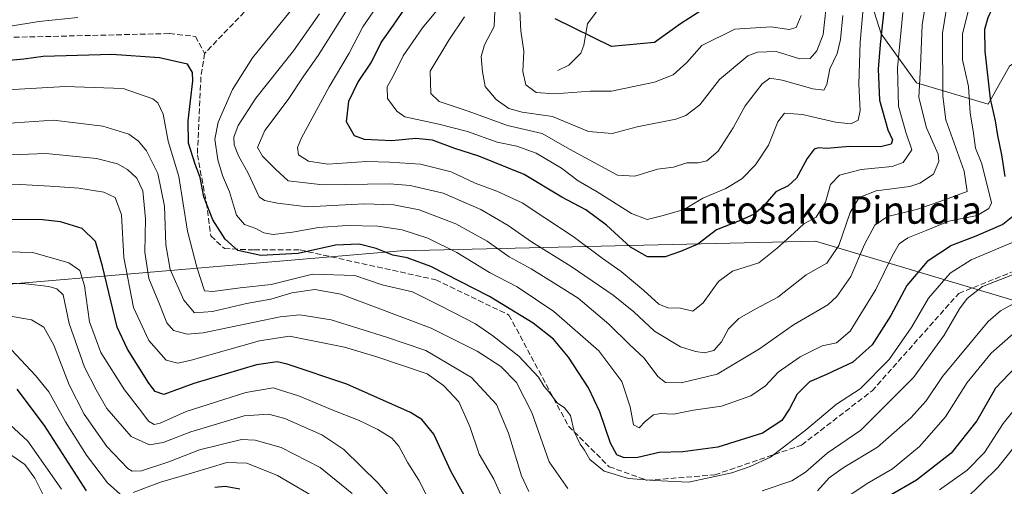
# Model space of a CAD drawing. Units: metres. Extents: x 583206 to 586651, y 4759008 to 4761367.
# Drawn here: x 585631 to 585920, y 4760305 to 4760442 of the extents above; entities that cross this region are included whole.
import ezdxf
from ezdxf.enums import TextEntityAlignment as Align

# ---------------------------------------------------------------- set-up
doc = ezdxf.new("R2010")
doc.units = ezdxf.units.M
doc.header["$MEASUREMENT"] = 0
doc.linetypes.add('DGN Style 3', pattern=[2.307223, 1.648017, -0.659207])
for name, color, linetype, lineweight in [('Arbolado forestal CxS', 92, 'Continuous', 0), ('Corriente natural lineal', 142, 'Continuous', 13), ('Curva de nivel maestra', 30, 'Continuous', 30), ('Curva de nivel normal', 30, 'Continuous', 0), ('Espacio natural protegido', 121, 'Continuous', 13), ('Espacio natural protegido CxS', 121, 'Continuous', 0), ('Senda', 7, 'DGN Style 3', 0), ('Texto cartográfico', 7, 'Continuous', 0)]:
    doc.layers.add(name, color=color, linetype=linetype, lineweight=lineweight)
doc.styles.add('Style-Arial', font='txt')

msp = doc.modelspace()

# ---------------------------------------------------------------- linework, layer by layer
at = {"layer": 'Arbolado forestal CxS', "color": 92, "linetype": 'Continuous', "lineweight": 0}
for points in [[(585997.4495, 4760644.4297, 591.4923), (585988.2335, 4760640.3391, 586.2806), (585970.1617, 4760619.0715, 589.2099), (585890.9109, 4760495.1295, 591.4342), (585876.2313, 4760461.2115, 589.5694), (585883.6169, 4760437.8241, 598.3769), (585894.0289, 4760423.3821, 607.8394), (585915.0259, 4760417.2029, 622.7052), (585921.2729, 4760428.2805, 628.2461), (585931.3445, 4760435.2383, 635.2401)], [(585997.4495, 4760644.4297, 591.4923), (585988.2335, 4760640.3391, 586.2806), (585970.1617, 4760619.0715, 589.2099), (585890.9109, 4760495.1295, 591.4342), (585876.2313, 4760461.2115, 589.5694), (585883.6169, 4760437.8241, 598.3769), (585894.0289, 4760423.3821, 607.8394), (585915.0259, 4760417.2029, 622.7052), (585921.2729, 4760428.2805, 628.2461), (585931.3445, 4760435.2383, 635.2401)], [(585970.1617, 4760619.0715, 589.2099), (585890.9109, 4760495.1295, 591.4342), (585876.2313, 4760461.2115, 589.5694), (585883.6169, 4760437.8241, 598.3769), (585894.0289, 4760423.3821, 607.8394), (585915.0259, 4760417.2029, 622.7052), (585921.2729, 4760428.2805, 628.2461)], [(585921.2729, 4760428.2805, 628.2461), (585915.0259, 4760417.2029, 622.7052), (585894.0289, 4760423.3821, 607.8394), (585883.6169, 4760437.8241, 598.3769), (585876.2313, 4760461.2115, 589.5694), (585890.9109, 4760495.1295, 591.4342), (585970.1617, 4760619.0715, 589.2099)]]:
    msp.add_polyline3d(points, dxfattribs=at)
at = {"layer": 'Corriente natural lineal', "color": 142, "linetype": 'Continuous', "lineweight": 13}
msp.add_polyline3d([(585789, 4760427, 578.1668), (585792.1892, 4760428.5847, 577.8101), (585795.6971, 4760432.1243, 577.0178), (585796.607, 4760434.4947, 576.2977), (585797.6646, 4760440.7345, 573.9458), (585800.4424, 4760444.5433, 571.5212)], dxfattribs=at)
at = {"layer": 'Curva de nivel maestra', "color": 30, "linetype": 'Continuous', "lineweight": 30, "flags": 128}
for points, elevation in [([(585921.89, 4760458.6701), (585917.4, 4760448.0801), (585914.87, 4760442.5001), (585913.94, 4760439.1001), (585914.06, 4760432.7201), (585915.6, 4760418.7901), (585917.03, 4760412.3101), (585917.69, 4760407.9801), (585918.95, 4760402.3101), (585919.84, 4760396.0001)], 625), ([(585885.03, 4760450.0801), (585883.38, 4760434.7001), (585882.76, 4760427.4101), (585883.21, 4760418.3101), (585885.61, 4760409.7001), (585886.95, 4760406.7201), (585886.62, 4760405.4301), (585883.44, 4760404.7301), (585874.42, 4760404.8001), (585867.71, 4760404.2201), (585865.26, 4760404.4301), (585864.02, 4760404.0201), (585861.97, 4760401.3101), (585858.82, 4760395.4601), (585856.46, 4760393.2401), (585852.8, 4760391.4701), (585848.97, 4760387.1201), (585846.47, 4760384.9601), (585842.19, 4760382.9601), (585835.4, 4760380.3501), (585829.97, 4760376.1901), (585824.92, 4760374.0401), (585820.4, 4760372.4701), (585815.18, 4760372.4401), (585810.23, 4760375.3001), (585803.25, 4760381.7101), (585797.14, 4760386.2601), (585790.14, 4760389.9201), (585779.08, 4760396.5301), (585765.83, 4760401.9501), (585758.78, 4760404.2301), (585752.21, 4760406.6601), (585747.35, 4760407.1001), (585740.36, 4760406.4301), (585732.35, 4760406.7901), (585729.39, 4760407.9201), (585727.05, 4760412.0401), (585727.78, 4760418.0501), (585730.39, 4760423.5701), (585734.38, 4760429.4801), (585737.19, 4760435.2601), (585740.84, 4760440.3101), (585744.47, 4760445.6201)], 600), ([(585832.19, 4760445.4401), (585824.86, 4760440.7401), (585817.22, 4760435.2201), (585804.65, 4760434.1001), (585788.2, 4760442.1801)], 575), ([(585922.72, 4760384.6701), (585919.26, 4760381.9401), (585911.38, 4760378.4801), (585904.25, 4760375.8001), (585897.13, 4760371.0901), (585891.21, 4760364.0201), (585886.53, 4760355.2801), (585881.07, 4760346.6401), (585875.37, 4760341.5801), (585867.68, 4760337.9601), (585862.62, 4760335.8401), (585859.08, 4760332.2001), (585856.85, 4760327.9201), (585854.53, 4760324.5601), (585848.86, 4760320.7801), (585835.86, 4760316.7101), (585825.53, 4760315.3201), (585818.68, 4760315.1401), (585812.35, 4760313.6801), (585808.36, 4760313.6001), (585806.24, 4760314.4701), (585804.42, 4760317.8301), (585801.25, 4760327.1001), (585797.96, 4760334.1201), (585792.08, 4760343.0901), (585787.73, 4760348.3101), (585781.73, 4760352.9801), (585768.92, 4760360.8001), (585751.79, 4760369.6301), (585744.87, 4760372.1901), (585740.66, 4760372.9201), (585735.75, 4760374.9001), (585730.72, 4760376.1801), (585723.87, 4760375.8401), (585712.9, 4760373.4601), (585701.99, 4760372.8801), (585695.24, 4760374.3601), (585691.5, 4760377.6201), (585687.89, 4760383.3101), (585685.25, 4760390.0001), (585684.21, 4760395.6901), (585682.69, 4760399.6301), (585680.74, 4760405.7201), (585680.68, 4760412.3101), (585682.03, 4760424.0501), (585681.98, 4760426.4501), (585680.53, 4760428.8501), (585672.27, 4760430.7901), (585658.32, 4760431.7701), (585638.19, 4760431.1801), (585632.53, 4760430.3501), (585627.19, 4760429.8301)], 625), ([(585761.49, 4760302.6401), (585757.66, 4760309.6401), (585752.68, 4760320.5401), (585749.11, 4760324.8301), (585745.77, 4760326.8101), (585727.16, 4760335.2001), (585709.68, 4760341.0601), (585706.72, 4760341.7301), (585700.7, 4760340.8201), (585682.35, 4760335.3401), (585673.58, 4760332.1701), (585671.05, 4760333.0101), (585669.11, 4760335.4301), (585662.86, 4760345.4001), (585659.85, 4760351.8801), (585655.58, 4760369.6801), (585653.52, 4760376.9601), (585649.67, 4760380.7501), (585643.3, 4760382.7401), (585638, 4760383.3301), (585614.39, 4760383.4601)], 650), ([(585925.14, 4760342.3801), (585917.15, 4760333.9801), (585911.66, 4760324.3801), (585904.19, 4760314.9101), (585894.04, 4760307.0401), (585885.9, 4760302.3801)], 650), ([(585630.53, 4760333.7301), (585638.52, 4760323.0501), (585650.81, 4760303.8801)], 675), ([(585688.53, 4760304.9801), (585691.54, 4760305.3201), (585695.86, 4760304.5301)], 675)]:
    msp.add_lwpolyline(points, dxfattribs=dict(at, elevation=elevation))
at = {"layer": 'Curva de nivel normal', "color": 30, "linetype": 'Continuous', "lineweight": 0, "flags": 128}
for points, elevation in [([(585896.82, 4760447.57), (585895.65, 4760440.4), (585895.2, 4760428.2), (585894.68, 4760419.13), (585896.92, 4760410.28), (585900.38, 4760402.58), (585900.59, 4760400.41), (585899, 4760396.69), (585894.94, 4760393.99), (585892.04, 4760393.1), (585882.19, 4760391.76), (585877.19, 4760389.86), (585874.56, 4760385.44), (585871.24, 4760375.77), (585867.71, 4760370.64), (585861.74, 4760367.19), (585853.44, 4760360.69), (585846.98, 4760357.23), (585842.01, 4760354.37), (585838.98, 4760351.32), (585836.86, 4760347.56), (585834.63, 4760345.02), (585831.94, 4760344.37), (585829.26, 4760344.71), (585824.88, 4760346.1), (585817.3, 4760350.71), (585811.2, 4760356.3), (585805.2, 4760361.26), (585792.9, 4760369.66), (585781.25, 4760376.9), (585774.38, 4760381.6), (585766.38, 4760386.28), (585755.35, 4760391.11), (585745.69, 4760393.35), (585739.76, 4760393.88), (585720.15, 4760393.59), (585710, 4760394.75), (585706.22, 4760398.18), (585702.41, 4760401.9), (585701, 4760404.48), (585703.09, 4760409.42), (585710, 4760418.56), (585714.54, 4760425.51), (585718.74, 4760431.47), (585732.24, 4760452.92)], 610), ([(585910.4, 4760449.64), (585907.53, 4760437.68), (585907.5, 4760430.12), (585909.24, 4760422.35), (585909.77, 4760414.64), (585910.73, 4760408.64), (585911.27, 4760404.31), (585913.14, 4760399.71), (585915.98, 4760388.31), (585915.21, 4760386.59), (585911.75, 4760384.55), (585903.5, 4760382.95), (585896.86, 4760380.16), (585891.51, 4760378.06), (585888.91, 4760376.27), (585886.98, 4760372.88), (585882.07, 4760362.92), (585874.55, 4760350.67), (585870.62, 4760347.24), (585866.37, 4760346.37), (585859.91, 4760343.18), (585853.53, 4760338.65), (585849.79, 4760334.64), (585845.46, 4760331.75), (585836.88, 4760328.67), (585828.73, 4760327.51), (585822.83, 4760326.36), (585819.16, 4760326.6), (585816.94, 4760326.2), (585814.64, 4760324.28), (585812.8, 4760322.36), (585811.12, 4760323.21), (585810.14, 4760328.55), (585807.73, 4760335.92), (585800.95, 4760344.94), (585787.74, 4760356.41), (585777.01, 4760363.64), (585768.97, 4760367.83), (585759.33, 4760373.76), (585750.86, 4760377.97), (585743.4, 4760380.38), (585736.25, 4760381.4), (585727.19, 4760381.62), (585718.86, 4760381.02), (585711.19, 4760379.66), (585705.53, 4760379.03), (585702.86, 4760379.48), (585700.53, 4760380.8), (585697.19, 4760381.96), (585694.84, 4760384.69), (585692.76, 4760391.51), (585690.78, 4760396.31), (585689.41, 4760400.88), (585688.51, 4760406.9), (585689.44, 4760411.88), (585693.62, 4760421.52), (585699.52, 4760430.74), (585710.5, 4760444.19)], 620), ([(585903.47, 4760449.64), (585901.67, 4760437.98), (585901.74, 4760419.57), (585902.62, 4760412.6), (585907.96, 4760397.54), (585908.86, 4760391.6), (585901.43, 4760388.84), (585894, 4760386.35), (585885.51, 4760384.29), (585881.78, 4760381.75), (585878.76, 4760376.08), (585874.75, 4760366.66), (585870.71, 4760360.8), (585868.02, 4760358.38), (585857.96, 4760352.58), (585848.05, 4760345.54), (585835.67, 4760338.05), (585825.06, 4760335.52), (585820.5, 4760335.64), (585818.26, 4760337.45), (585814.2, 4760342.77), (585809.98, 4760346.82), (585803.94, 4760352.78), (585794.93, 4760360.32), (585788.38, 4760364.46), (585781.15, 4760368.92), (585774.69, 4760372.42), (585768.28, 4760377.03), (585759.12, 4760382.16), (585748.29, 4760386.18), (585740.94, 4760387.69), (585732.22, 4760387.95), (585715.65, 4760387.14), (585706.89, 4760388.19), (585703.03, 4760388.97), (585701.44, 4760390.06), (585698.21, 4760396.99), (585695.43, 4760402.08), (585694.16, 4760405.24), (585694.1, 4760407.52), (585695.37, 4760410.89), (585700.54, 4760418.97), (585711.52, 4760432.82), (585719.16, 4760443.64)], 615), ([(585890, 4760444.03), (585888.42, 4760427.82), (585888.78, 4760416.64), (585890.85, 4760408.98), (585892.62, 4760403.81), (585890.08, 4760400.11), (585886.86, 4760398.9), (585877.83, 4760398.09), (585871.42, 4760396.43), (585868.78, 4760393.64), (585867.32, 4760388.5), (585864.61, 4760384.09), (585861.02, 4760382.1), (585858.15, 4760379.48), (585853.19, 4760375.02), (585847.86, 4760370.7), (585840.15, 4760368.25), (585836.03, 4760365.22), (585831.49, 4760358.94), (585828.53, 4760356.54), (585824.86, 4760357.43), (585821.19, 4760357.52), (585818.53, 4760358.55), (585814.19, 4760362.63), (585807.53, 4760368.19), (585801.94, 4760372.06), (585793.47, 4760378.39), (585785.12, 4760383.91), (585778.5, 4760388.28), (585771.04, 4760391.71), (585764.7, 4760394.04), (585757.71, 4760397.34), (585748.7, 4760399.64), (585739.69, 4760400.17), (585732.96, 4760400.38), (585721.62, 4760399.64), (585715.95, 4760400.46), (585712.96, 4760402.31), (585712.69, 4760404.53), (585713.83, 4760407.29), (585721.96, 4760422.22), (585727.88, 4760432.08), (585731.86, 4760439.83), (585738.1, 4760449.04)], 605), ([(585878.86, 4760450.88), (585877.49, 4760435.33), (585877.16, 4760423.06), (585877.53, 4760415.33), (585876.91, 4760412.46), (585874.75, 4760411.42), (585870.26, 4760411.86), (585860.64, 4760414.19), (585855.39, 4760414.58), (585853.36, 4760411.99), (585850.65, 4760405.21), (585846.86, 4760399.41), (585842.86, 4760395.27), (585838.19, 4760392.48), (585831.46, 4760389.69), (585825.93, 4760386.35), (585819.46, 4760384.51), (585815.11, 4760383.37), (585810.51, 4760385.14), (585800.46, 4760391.52), (585794.92, 4760394.77), (585789.99, 4760398.44), (585782.58, 4760402.82), (585776.9, 4760404.84), (585771.16, 4760406.07), (585762.51, 4760409.17), (585754.08, 4760411.35), (585744.15, 4760413.47), (585741.75, 4760415.1), (585739.06, 4760418.84), (585738.99, 4760422.26), (585740.84, 4760425.62), (585743.65, 4760431.36), (585749.35, 4760439.59), (585754.12, 4760445.33)], 595), ([(585867.96, 4760449.44), (585866.64, 4760437.59), (585864.83, 4760432.82), (585862.86, 4760430.56), (585859.86, 4760430.44), (585852.86, 4760432.61), (585847.46, 4760432.46), (585844.64, 4760431.36), (585836.31, 4760424.36), (585830.56, 4760417.01), (585826.41, 4760413.9), (585823.5, 4760412.83), (585812.19, 4760410.54), (585804.86, 4760408.61), (585797.9, 4760409.22), (585787.43, 4760413.52), (585778.54, 4760414.88), (585774.6, 4760415.93), (585770.88, 4760418.53), (585767.64, 4760422.35), (585766.92, 4760426.68), (585766.47, 4760431.18), (585767.44, 4760434.59), (585770.28, 4760439.91), (585770.55, 4760444.29)], 585), ([(585860.21, 4760443.18), (585858.8, 4760439.68), (585856.75, 4760439.06), (585851.39, 4760439.84), (585840.83, 4760439.11), (585831.17, 4760434.4), (585826.7, 4760429.35), (585822.74, 4760425.79), (585817.3, 4760423.62), (585804.65, 4760421), (585798.51, 4760421.02), (585787.98, 4760420.16), (585782.56, 4760420.6), (585779.56, 4760422.8), (585778.75, 4760426.77), (585778.97, 4760432.66), (585778.16, 4760438.67), (585777.71, 4760446.34)], 580), ([(585872.48, 4760443.12), (585871.78, 4760436.16), (585870.82, 4760432.02), (585868.66, 4760427.54), (585867.79, 4760422.99), (585866.83, 4760421.25), (585863.69, 4760421.68), (585854.65, 4760424.22), (585851.01, 4760424.84), (585848.85, 4760423.09), (585843.84, 4760416.71), (585840.34, 4760410.24), (585835.89, 4760403.38), (585832.57, 4760400.55), (585830.09, 4760399.99), (585826.77, 4760400.01), (585822.86, 4760398.68), (585818.19, 4760398.18), (585811.53, 4760396.13), (585806.46, 4760396.36), (585792.35, 4760403.99), (585784.38, 4760408.59), (585774.25, 4760410.89), (585762.67, 4760415.12), (585754.16, 4760417.94), (585751.73, 4760420.29), (585751.58, 4760426.81), (585757.02, 4760435.97), (585761.6, 4760442.8)], 590), ([(585648.38, 4760442.54), (585636.92, 4760441.36), (585628.04, 4760439.97)], 620), ([(585923.72, 4760377.36), (585910.02, 4760371.58), (585903.9, 4760367.68), (585897.54, 4760360.39), (585892.6, 4760351.98), (585885.97, 4760342.34), (585877.48, 4760333.76), (585870.56, 4760329.34), (585861.88, 4760321.98), (585851.21, 4760313.76), (585845.27, 4760311.02), (585839.96, 4760309.2), (585827.21, 4760306.47), (585817.21, 4760306.9), (585809.64, 4760307.57), (585802.55, 4760309.67), (585798.3, 4760313.08), (585796.76, 4760315.87), (585795.46, 4760317.58), (585793.78, 4760321.29), (585792.64, 4760326.01), (585790.86, 4760328.26), (585788.74, 4760329.65), (585786.35, 4760332.91), (585784.92, 4760334.48), (585783.28, 4760337.16), (585777.5, 4760343.39), (585769.89, 4760349.34), (585764.87, 4760352.84), (585754.76, 4760358.02), (585746.34, 4760362.2), (585737.53, 4760364.28), (585729.53, 4760366.96), (585717.09, 4760367.39), (585704.95, 4760364.4), (585695.94, 4760363.39), (585687.86, 4760362.31), (585685.45, 4760362.49), (585683.19, 4760369.4), (585680.51, 4760380), (585677.97, 4760395.96), (585674.78, 4760406.37), (585673.39, 4760414.29), (585671.81, 4760417.53), (585670.31, 4760418.74), (585661.6, 4760421.74), (585644.69, 4760422.36), (585602.43, 4760419.88)], 630), ([(585791.86, 4760304.63), (585786.42, 4760312.37), (585781.36, 4760326.88), (585776.87, 4760335.66), (585772.3, 4760340.29), (585765.36, 4760344.87), (585751.88, 4760351.56), (585725.35, 4760361.56), (585717.82, 4760362.88), (585711.02, 4760361.93), (585704.86, 4760360.07), (585697.8, 4760358.75), (585687.82, 4760356.42), (585682.5, 4760356.1), (585679.44, 4760359.81), (585675.38, 4760368.79), (585674.1, 4760375.93), (585673.73, 4760387.31), (585671.78, 4760396.88), (585668.49, 4760403.52), (585666.13, 4760406.34), (585663.26, 4760408.38), (585655.64, 4760410.76), (585641.24, 4760412.46), (585618.47, 4760410.92)], 635), ([(585780.49, 4760303.68), (585778.28, 4760308.33), (585774.46, 4760320.76), (585770.96, 4760329.2), (585763.62, 4760337.07), (585750.28, 4760345.06), (585738.74, 4760348.96), (585722.52, 4760354.05), (585713.37, 4760355.46), (585707.65, 4760354.87), (585685.06, 4760350.18), (585680.43, 4760349.82), (585676.4, 4760350.89), (585674.44, 4760353.12), (585672.26, 4760358.64), (585669.16, 4760366.12), (585667.99, 4760373.81), (585668.18, 4760383.63), (585667.38, 4760391.83), (585665.69, 4760395.46), (585662.94, 4760398), (585659.95, 4760399.72), (585653.84, 4760401.3), (585638.96, 4760402.74), (585618.47, 4760401.92)], 640), ([(585772.16, 4760302.94), (585770.17, 4760307.29), (585765.9, 4760314.69), (585763.17, 4760322.72), (585759.92, 4760330.03), (585755.47, 4760334.78), (585750.7, 4760338.15), (585735.92, 4760343.12), (585726.44, 4760346.04), (585719.59, 4760347.36), (585710.35, 4760349.17), (585701.54, 4760347.89), (585681.58, 4760342.19), (585677.69, 4760341.35), (585674.25, 4760342.2), (585669.12, 4760347.9), (585664.63, 4760357.57), (585661.86, 4760372.26), (585661.15, 4760384.72), (585659.29, 4760389.81), (585655.94, 4760391.38), (585648.63, 4760392.58), (585640.25, 4760393.12), (585631.5, 4760393.64), (585610.83, 4760392.94)], 645), ([(585750.29, 4760302.99), (585748.24, 4760307), (585744.99, 4760312.11), (585742.4, 4760316.98), (585740.34, 4760319.32), (585736.2, 4760321.84), (585730.58, 4760324.6), (585723.08, 4760327.55), (585713.33, 4760331.67), (585705.53, 4760334.07), (585697.54, 4760332.76), (585680.06, 4760327.11), (585672.5, 4760323.76), (585670.68, 4760323.3), (585669.02, 4760324.28), (585667.11, 4760326.94), (585662.06, 4760333.51), (585655.09, 4760344.45), (585651.82, 4760353.42), (585650.33, 4760363.98), (585648.99, 4760368.41), (585645.69, 4760370.74), (585635.22, 4760373.77), (585616.53, 4760374.22)], 655), ([(585925.64, 4760368.58), (585913.3, 4760363.74), (585908.86, 4760360.26), (585906.6, 4760357.23), (585902.15, 4760349.52), (585893.11, 4760337.15), (585884.56, 4760328.5), (585877.7, 4760321.72), (585867.86, 4760314.95), (585861.53, 4760309.4), (585857.53, 4760306.87), (585848.8, 4760303.9)], 635), ([(585596.38, 4760366.21), (585633.14, 4760364.51), (585639.84, 4760363.77), (585642.23, 4760363.13), (585644.11, 4760361.29), (585645.79, 4760352.93), (585650.27, 4760340.16), (585653.71, 4760333.52), (585656.9, 4760328.01), (585664.01, 4760319.8), (585669.37, 4760317.39), (585673.37, 4760318.08), (585681.49, 4760321.17), (585697.09, 4760325.88), (585704.2, 4760326.32), (585709.01, 4760325.14), (585719.86, 4760320.32), (585726.24, 4760316.02), (585736.34, 4760306.12), (585747.4, 4760292.96)], 660), ([(585923.79, 4760359.46), (585918.61, 4760356.63), (585915.01, 4760353.47), (585901.59, 4760337.43), (585896.87, 4760330.32), (585892.34, 4760325.27), (585882.63, 4760316.75), (585872.51, 4760310.66), (585868.46, 4760307.76), (585865.02, 4760303.88)], 640), ([(585728.71, 4760303.12), (585719.34, 4760310.79), (585707.9, 4760316.65), (585700.32, 4760318.77), (585696.33, 4760318.91), (585683.95, 4760315.88), (585675.04, 4760312.36), (585667.04, 4760309.74), (585664.28, 4760309.63), (585663, 4760310.45), (585656.81, 4760316.93), (585650.22, 4760326.34), (585645.86, 4760334.98), (585641.35, 4760346.57), (585638.38, 4760351.9), (585634.78, 4760353.99), (585622.28, 4760356.19)], 665), ([(585925.53, 4760352.78), (585915.85, 4760344.23), (585908.81, 4760335.69), (585902.52, 4760325.58), (585894.86, 4760316.88), (585886.94, 4760310.36), (585879.53, 4760306.05), (585872.12, 4760301.11)], 645), ([(585628.92, 4760345.25), (585635.95, 4760337.7), (585639.82, 4760332.93), (585644.76, 4760324.13), (585650.94, 4760314.4), (585657.08, 4760306.22), (585660.75, 4760302.98)], 670), ([(585927.53, 4760333.72), (585919.35, 4760323.62), (585913.94, 4760315.15), (585908.82, 4760309.98), (585900.75, 4760304.25)], 655), ([(585625.85, 4760325.75), (585633.73, 4760318.46), (585643.62, 4760304.35)], 680), ([(585908.28, 4760301.39), (585917.86, 4760310.7), (585924.79, 4760319.47)], 660), ([(585639.05, 4760300.95), (585635.74, 4760307.59), (585632.88, 4760311.67), (585629.02, 4760314.23)], 685), ([(585664.54, 4760303.44), (585672.61, 4760306.48), (585681.64, 4760309.08), (585692, 4760312.17), (585697.89, 4760312.01), (585706.8, 4760308.37), (585719.83, 4760300.76)], 670)]:
    msp.add_lwpolyline(points, dxfattribs=dict(at, elevation=elevation))
at = {"layer": 'Espacio natural protegido', "color": 121, "linetype": 'Continuous', "lineweight": 13, "flags": 128}
msp.add_lwpolyline([(585973.2065, 4760344.5357), (585864.422, 4760377.0312), (585742.922, 4760374.2062), (585666.2469, 4760367.6611), (585627.0729, 4760364.3172), (585555.0209, 4760365.7307), (585437.7592, 4760388.3364), (585390.2306, 4760430.5845), (585374.1839, 4760444.8483), (585330.3877, 4760501.3591), (585297.894, 4760526.7901), (585271.6837, 4760530.1184)], dxfattribs=at)
at = {"layer": 'Espacio natural protegido CxS', "color": 121, "linetype": 'Continuous', "lineweight": 0, "flags": 128}
msp.add_lwpolyline([(585042.1813, 4760697.7384), (585085.9768, 4760661.0054), (585131.186, 4760603.0816), (585158.0285, 4760559.2848), (585208.8882, 4760538.0927), (585271.6837, 4760530.1184), (585297.894, 4760526.7901), (585330.3877, 4760501.3591), (585374.1839, 4760444.8483), (585390.2306, 4760430.5845), (585437.7592, 4760388.3364), (585555.0209, 4760365.7307), (585627.0729, 4760364.3172), (585666.2469, 4760367.6611), (585742.922, 4760374.2062), (585864.422, 4760377.0312), (585973.2065, 4760344.5357)], dxfattribs=at)
at = {"layer": 'Senda', "color": 7, "linetype": 'DGN Style 3', "lineweight": 0}
for points in [[(585676.2209, 4760736.8163, 594.6443), (585677.2791, 4760703.4787, 606.4926), (585680.4541, 4760669.0827, 608.7583), (585689.9793, 4760650.5619, 608.3907), (585708.5001, 4760625.4265, 617.3727), (585715.6439, 4760606.9055, 620.053), (585708.7647, 4760593.1471, 621.1359), (585704.7959, 4760565.3659, 626.7163), (585703.7375, 4760542.6117, 623.9093), (585704.7959, 4760516.6825, 630.2436), (585709.5585, 4760491.0179, 636.6072), (585714.5855, 4760470.9095, 637.0703), (585712.2043, 4760462.1781, 635.6682), (585698.7105, 4760445.7739, 642.9191), (585685.4813, 4760432.0157, 640.8092)], [(585518.2423, 4760474.4761, 631.334), (585539.6735, 4760460.1887, 632.5997), (585566.6611, 4760445.9011, 641.4844), (585613.4925, 4760436.3761, 647.905), (585675.1683, 4760437.8623, 641.8439), (585682.8355, 4760437.0427, 639.2901), (585685.4813, 4760432.0157, 640.8092)], [(585685.4813, 4760432.0157, 640.8092), (585684.4229, 4760425.1365, 645.0112), (585683.3647, 4760402.3823, 641.0868), (585686.0105, 4760388.3593, 643.9146), (585687.3333, 4760378.5697, 647.0021), (585691.3021, 4760374.8655, 645.0062), (585700.0115, 4760374.4635, 641.8508), (585713.5051, 4760374.4635, 646.7195), (585753.1927, 4760365.7321, 648.5919), (585774.6241, 4760355.4133, 645.2117), (585792.0867, 4760322.8695, 643.383), (585803.9929, 4760310.9633, 643.0226), (585815.1053, 4760306.9945, 640.3446), (585834.9491, 4760308.5821, 648.7169), (585860.3493, 4760317.3133, 643.0422), (585880.9867, 4760333.1883, 652.274), (585906.3869, 4760361.7635, 649.4566), (585922.2619, 4760368.1135, 661.8469)]]:
    msp.add_polyline3d(points, dxfattribs=at)

# ---------------------------------------------------------------- texts
at = {"layer": 'Texto cartográfico', "color": 7, "linetype": 'Continuous', "lineweight": 0, "style": 'Style-Arial'}
msp.add_text('Entosako Pinudia', height=8, dxfattribs=at).set_placement((585868.5987, 4760386.1502), align=Align.MIDDLE_CENTER)

doc.saveas('drawing.dxf')
